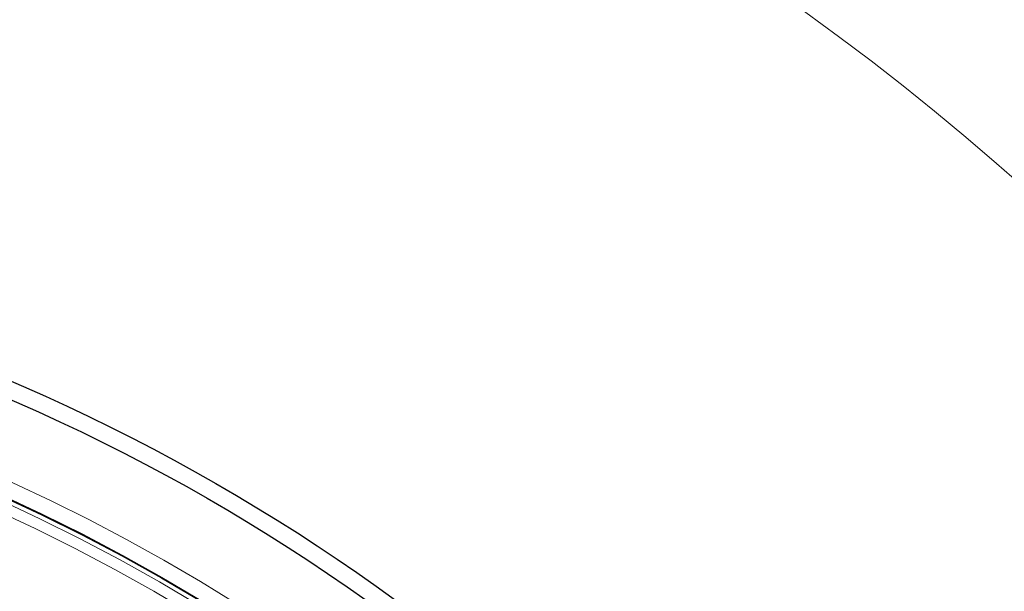
# Model space of a CAD drawing. Units: millimetres. Extents: x 0 to 420, y 0 to 297.
# Drawn here: x 147 to 173, y 248 to 263 of the extents above; entities that cross this region are included whole.
import ezdxf

# ---------------------------------------------------------------- set-up
doc = ezdxf.new("R2010")
doc.units = ezdxf.units.MM

msp = doc.modelspace()

# ---------------------------------------------------------------- linework, layer by layer
at = {"color": 7, "linetype": 'Continuous', "lineweight": 25}
for radius in [52.1429, 51.6914, 49.2857, 49.2703]:
    msp.add_circle((126.2867, 205.4702), radius, dxfattribs=at)
at = {"color": 8, "linetype": 'Continuous', "lineweight": 18}
for radius in [49.27, 49.1502, 48.8648]:
    msp.add_circle((126.2867, 205.4702), radius, dxfattribs=at)
at = {"color": 7, "linetype": 'Continuous', "lineweight": 25}
msp.add_arc((126.2867, 205.4702), 75, 318.781776, 70.009791, dxfattribs=at)
at = {"color": 8, "linetype": 'Continuous', "lineweight": 18}
for radius, start, end in [(71.0491, 318.823129, 69.968438), (49.7143, 53.82737, 134.91271)]:
    msp.add_arc((126.2867, 205.4702), radius, start, end, dxfattribs=at)

doc.saveas('drawing.dxf')
